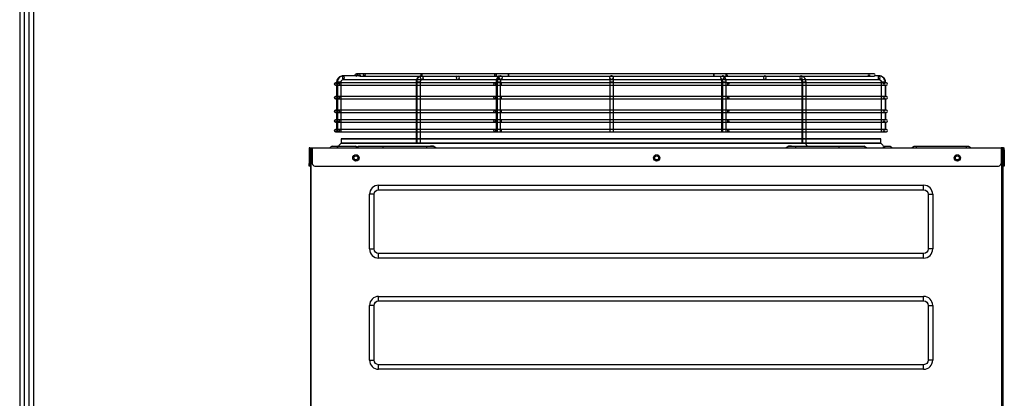
# Model space of a CAD drawing. Units: inches. Extents: x 0 to 8316, y 0 to 5931.
# Drawn here: x 238 to 1316, y 2997 to 3412 of the extents above; entities that cross this region are included whole.
import ezdxf

# ---------------------------------------------------------------- set-up
doc = ezdxf.new("R2010")
doc.units = ezdxf.units.IN
doc.header["$MEASUREMENT"] = 0
for name, color, linetype in [('LG-DIMENSION', 7, 'Continuous'), ('LG-PRODUCT', 3, 'Continuous'), ('LG-SHEET', 7, 'Continuous')]:
    doc.layers.add(name, color=color, linetype=linetype)

# ---------------------------------------------------------------- blocks, each defined once
blk = doc.blocks.new('LG-SHEET')
at = {"layer": 'LG-SHEET', "color": 1}
for p, q in [((307.6, 7453.3), (307.6, 273.1)), ((314, 7447), (314, 279.6)), ((320.5, 7440.6), (320.5, 286)), ((326.9, 7434.2), (326.9, 292.5))]:
    blk.add_line(p, q, dxfattribs=at)
blk = doc.blocks.new('UX3-1')
at = {"layer": 'LG-PRODUCT', "color": 3, "linetype": 'Continuous', "extrusion": (0, 1, 0)}
for p, q in [((757.8, 3852.8, 132.1), (742.4, 3852.8, 132.1)), ((760.7, 3852.8, 246.3), (743, 3852.8, 253.6)), ((759.8, 3855, 238.3), (757.3, 3855, 24.9)), ((917.2, 3855, 400.2), (765.8, 3855, 252.4)), ((765.8, 3852.5, 252.4), (841.1, 3852.5, 326)), ((909.6, 3855, 418.7), (828.6, 3855, 339.5)), ((829.5, 3852.5, 340.4), (909.6, 3852.5, 418.7)), ((915.8, 3852.8, 423.6), (915.2, 3852.8, 425.2)), ((1148.7, 3855, 421.8), (923.7, 3855, 424.3)), ((923.7, 3852.5, 424.3), (1035.7, 3852.5, 423.1)), ((1026.5, 3852.5, 335), (1318.6, 3852.5, 256.3)), ((1036.6, 3852.8, 385.4), (1036.6, 3852.8, 369.4)), ((1036.7, 3852.8, 403.9), (1036.6, 3852.8, 386.9)), ((1036.7, 3852.8, 422.3), (1036.7, 3852.8, 405.4)), ((1036.7, 3852.8, 425.3), (1036.7, 3852.8, 423.8)), ((1037.6, 3852.5, 423.1), (1148.7, 3852.5, 421.8)), ((1318.6, 3855, 256.3), (1162.7, 3855, 415.8)), ((1162.7, 3852.5, 415.8), (1240.3, 3852.5, 336.4)), ((1329.8, 3852.8, 252.6), (1325.1, 3852.8, 242.4)), ((734.8, 3845, 252.9), (734.4, 3845, 11.3)), ((734.4, 3842.5, 11.3), (734.8, 3842.5, 252.9)), ((735.4, 3845.8, 132.1), (735.4, 3844.7, 132.1)), ((735.4, 3842.8, 132.1), (735.4, 3829.7, 132.1)), ((736.4, 3845.8, 255.6), (736.4, 3844.3, 255.6)), ((736.4, 3843.2, 255.6), (736.4, 3829.4, 255.6)), ((908.9, 3845, 430.4), (737.8, 3845, 259.9)), ((737.8, 3842.5, 259.9), (908.9, 3842.5, 430.4)), ((740.4, 3791.6, 255.6), (740.4, 3845.8, 255.6)), ((743, 3848.8, 253.6), (971.4, 3848.8, 158.5)), ((822.6, 3845.8, -79.3), (822.6, 3778.9, -79.3)), ((823.3, 3845.8, 343.2), (823.3, 3778.9, 343.2)), ((827.3, 3778.9, 343.2), (827.3, 3845.8, 343.2)), ((828.8, 3848.8, 339.7), (868.3, 3848.8, 300.1)), ((910.2, 3845.8, -166.2), (910.2, 3791.6, -166.2)), ((911.3, 3845.8, 429.8), (911.3, 3791.6, 429.8)), ((915.2, 3791.6, 429.8), (915.2, 3845.8, 429.8)), ((1157.5, 3845, 432.9), (915.9, 3845, 433.4)), ((915.9, 3842.5, 433.4), (1157.5, 3842.5, 432.9)), ((953.9, 3848.8, 158.3), (1329.8, 3848.8, 252.6)), ((1034.7, 3845.8, 430.3), (1034.7, 3791.6, 430.3)), ((1038.7, 3791.6, 430.3), (1038.7, 3845.8, 430.3)), ((1157.1, 3845.8, -166.7), (1157.1, 3791.6, -166.7)), ((1158.1, 3845.8, 429.4), (1158.1, 3791.6, 429.4)), ((1162.1, 3791.6, 429.4), (1162.1, 3845.8, 429.4)), ((1335, 3845, 258.9), (1164.5, 3845, 430)), ((1164.5, 3842.5, 430), (1335, 3842.5, 258.9)), ((1204.7, 3848.8, 299.5), (1244.3, 3848.8, 338.9)), ((1245.1, 3845.8, -80), (1245.1, 3778.9, -80)), ((1245.8, 3845.8, 342.5), (1245.8, 3778.9, 342.5)), ((1249.8, 3778.9, 342.5), (1249.8, 3845.8, 342.5)), ((1332, 3845.8, 7.6), (1332, 3791.6, 7.6)), ((1336.4, 3845.1, 254.5), (1336.4, 3845.8, 254.5)), ((1336.9, 3845, 131.1), (1336.9, 3845.8, 131.1)), ((734.8, 3830.1, 252.9), (734.4, 3830.1, 11.3)), ((908.9, 3830.1, 430.4), (737.8, 3830.1, 259.9)), ((1157.5, 3830.1, 432.9), (915.9, 3830.1, 433.4)), ((1335, 3830.1, 258.9), (1164.5, 3830.1, 430)), ((734.4, 3827.6, 11.3), (734.8, 3827.6, 252.9)), ((735.4, 3827.9, 132.1), (735.4, 3814.8, 132.1)), ((736.4, 3828.3, 255.6), (736.4, 3814.4, 255.6)), ((737.8, 3827.6, 259.9), (908.9, 3827.6, 430.4)), ((915.9, 3827.6, 433.4), (1157.5, 3827.6, 432.9)), ((1164.5, 3827.6, 430), (1335, 3827.6, 258.9)), ((734.8, 3815.1, 252.9), (734.4, 3815.1, 11.3)), ((734.4, 3812.6, 11.3), (734.8, 3812.6, 252.9)), ((735.4, 3812.9, 132.1), (735.4, 3804.3, 132.1)), ((736.4, 3813.3, 255.6), (736.4, 3803.9, 255.6)), ((908.9, 3815.1, 430.4), (737.8, 3815.1, 259.9)), ((737.8, 3812.6, 259.9), (908.9, 3812.6, 430.4)), ((1157.5, 3815.1, 432.9), (915.9, 3815.1, 433.4)), ((915.9, 3812.6, 433.4), (1157.5, 3812.6, 432.9)), ((1335, 3815.1, 258.9), (1164.5, 3815.1, 430)), ((1164.5, 3812.6, 430), (1335, 3812.6, 258.9)), ((734.8, 3804.6, 252.9), (734.4, 3804.6, 11.3)), ((734.4, 3802.1, 11.3), (734.8, 3802.1, 252.9)), ((735.4, 3802.4, 132.1), (735.4, 3793.8, 132.1)), ((736.4, 3802.8, 255.6), (736.4, 3793.4, 255.6)), ((908.9, 3804.6, 430.4), (737.8, 3804.6, 259.9)), ((737.8, 3802.1, 259.9), (908.9, 3802.1, 430.4)), ((1157.5, 3804.6, 432.9), (915.9, 3804.6, 433.4)), ((915.9, 3802.1, 433.4), (1157.5, 3802.1, 432.9)), ((1335, 3804.6, 258.9), (1164.5, 3804.6, 430)), ((1164.5, 3802.1, 430), (1335, 3802.1, 258.9)), ((734.8, 3794.1, 252.9), (734.4, 3794.1, 11.3)), ((734.4, 3791.6, 11.3), (734.8, 3791.6, 252.9)), ((908.9, 3794.1, 430.4), (737.8, 3794.1, 259.9)), ((737.8, 3791.6, 259.9), (908.9, 3791.6, 430.4)), ((1157.5, 3794.1, 432.9), (915.9, 3794.1, 433.4)), ((915.9, 3791.6, 433.4), (1157.5, 3791.6, 432.9)), ((1335, 3794.1, 258.9), (1164.5, 3794.1, 430)), ((1164.5, 3791.6, 430), (1335, 3791.6, 258.9)), ((740.7, 3778.9, 131.6), (735.7, 3773.9, 131.6)), ((737.3, 3775.9, 263.7), (754.2, 3775.9, 282.9)), ((740.7, 3783.9, 131.6), (740.7, 3778.9, 131.6)), ((759.6, 3773.9, 289.9), (756.2, 3775.9, 283)), ((756.4, 3773.9, 381.1), (759.4, 3775.9, 381.1)), ((786.6, 3775.9, 408.4), (834.1, 3775.9, 408.4)), ((786.6, 3773.9, 411.4), (786.6, 3775.9, 408.4)), ((834.1, 3775.9, 408.4), (834.1, 3773.9, 411.4)), ((844.3, 3773.9, 401.1), (841.3, 3775.9, 401.1)), ((1231, 3775.9, 401.1), (1228, 3773.9, 401.1)), ((1238.3, 3775.9, 408.4), (1285.7, 3775.9, 408.4)), ((1238.3, 3775.9, 408.4), (1238.3, 3773.9, 411.4)), ((1285.7, 3775.9, 408.4), (1285.7, 3773.9, 411.4)), ((1316, 3773.9, 381.1), (1313, 3775.9, 381.1)), ((1331.6, 3778.9, 131.6), (1331.6, 3783.9, 131.6)), ((1336.6, 3773.9, 131.6), (1331.6, 3778.9, 131.6)), ((1336.7, 3775.9, 30.4), (1341.1, 3775.9, 28.9)), ((1365.3, 3773.9, 406.1), (1368.3, 3775.9, 406.1)), ((1370.6, 3773.9, 411.4), (1370.6, 3775.9, 408.4)), ((1370.6, 3775.9, 408.4), (1425.5, 3775.9, 408.4)), ((1425.5, 3773.9, 411.4), (1425.5, 3775.9, 408.4)), ((1427.8, 3775.9, 406.1), (1430.8, 3773.9, 406.1)), ((706.3, 3773.9, 440.2), (705.3, 3773.9, 440.2)), ((705.3, 3772.6, 441.3), (705.3, 3771.9, 441.5)), ((706.3, 3772.6, 441.3), (705.3, 3772.6, 441.3)), ((706.3, 3771.9, 441.5), (705.3, 3771.9, 441.5)), ((705.3, 3771.9, 441.5), (705.3, 3756.9, 441.5)), ((706.3, 3773.9, 440.2), (708.8, 3773.9, 440.2)), ((706.3, 3772.9, 440.2), (708.8, 3772.9, 440.2)), ((706.3, 3772.6, 441.3), (706.3, 3771.9, 441.5)), ((706.3, 3771.9, 441.5), (706.3, 3756.9, 441.5)), ((706.8, 3772.9, 344.3), (706.8, 3509.4, 344.3)), ((706.8, 3771.7, 438.7), (706.8, 2176.9, 438.7)), ((707.8, 2176.9, 439.7), (707.8, 3771.7, 439.7)), ((708.8, 3773.9, 441.5), (1463.4, 3773.9, 441.5)), ((708.8, 3773.9, 441.5), (708.8, 3756.9, 441.5)), ((1463.4, 3773.9, 441.5), (1463.4, 3756.9, 441.5)), ((1465.9, 3773.9, 440.2), (1463.4, 3773.9, 440.2)), ((1463.4, 3772.9, 440.2), (1465.9, 3772.9, 440.2)), ((1464.4, 2176.9, 439.7), (1464.4, 3771.7, 439.7)), ((1465.4, 3772.9, 344.3), (1465.4, 3509.4, 344.3)), ((1465.4, 3771.7, 438.7), (1465.4, 2176.9, 438.7)), ((1465.9, 3773.9, 440.2), (1466.9, 3773.9, 440.2)), ((1465.9, 3772.6, 441.3), (1466.9, 3772.6, 441.3)), ((1465.9, 3771.9, 441.5), (1465.9, 3772.6, 441.3)), ((1465.9, 3771.9, 441.5), (1466.9, 3771.9, 441.5)), ((1465.9, 3771.9, 441.5), (1465.9, 3756.9, 441.5)), ((1466.9, 3771.9, 441.5), (1466.9, 3772.6, 441.3)), ((1466.9, 3771.9, 441.5), (1466.9, 3756.9, 441.5)), ((705.3, 3756.9, 441.5), (706.3, 3756.9, 441.5)), ((706.3, 3753.9, 438.5), (705.3, 3753.9, 438.5)), ((711.8, 3753.9, 441.5), (1460.4, 3753.9, 441.5)), ((1465.9, 3756.9, 441.5), (1466.9, 3756.9, 441.5)), ((1466.9, 3753.9, 438.5), (1465.9, 3753.9, 438.5)), ((781.6, 3733, 439.7), (1378.5, 3733, 439.7)), ((781.6, 3728, 438.1), (781.6, 3733, 439.7)), ((1378.5, 3728, 438.1), (1378.5, 3733, 439.7)), ((771.7, 3663.1, 439.7), (771.7, 3723, 439.7)), ((776.7, 3723, 438.1), (771.7, 3723, 439.7)), ((776.7, 3663.1, 438.1), (776.7, 3723, 438.1)), ((781.6, 3728, 438.1), (1378.5, 3728, 438.1)), ((1383.5, 3723, 438.1), (1388.5, 3723, 439.7)), ((1383.5, 3723, 438.1), (1383.5, 3663.1, 438.1)), ((1388.5, 3723, 439.7), (1388.5, 3663.1, 439.7)), ((771.7, 3663.1, 439.7), (776.7, 3663.1, 438.1)), ((781.6, 3653.1, 439.7), (781.6, 3658.1, 438.1)), ((1378.5, 3658.1, 438.1), (781.6, 3658.1, 438.1)), ((1378.5, 3653.1, 439.7), (1378.5, 3658.1, 438.1)), ((1388.5, 3663.1, 439.7), (1383.5, 3663.1, 438.1)), ((1378.5, 3653.1, 439.7), (781.6, 3653.1, 439.7)), ((781.6, 3611.2, 439.7), (1378.5, 3611.2, 439.7)), ((781.6, 3606.2, 438.1), (781.6, 3611.2, 439.7)), ((781.6, 3606.2, 438.1), (1378.5, 3606.2, 438.1)), ((1378.5, 3606.2, 438.1), (1378.5, 3611.2, 439.7)), ((771.7, 3541.3, 439.7), (771.7, 3601.2, 439.7)), ((776.7, 3601.2, 438.1), (771.7, 3601.2, 439.7)), ((776.7, 3541.3, 438.1), (776.7, 3601.2, 438.1)), ((1383.5, 3601.2, 438.1), (1383.5, 3541.3, 438.1)), ((1383.5, 3601.2, 438.1), (1388.5, 3601.2, 439.7)), ((1388.5, 3601.2, 439.7), (1388.5, 3541.3, 439.7)), ((771.7, 3541.3, 439.7), (776.7, 3541.3, 438.1)), ((1388.5, 3541.3, 439.7), (1383.5, 3541.3, 438.1)), ((781.6, 3531.4, 439.7), (781.6, 3536.3, 438.1)), ((1378.5, 3536.3, 438.1), (781.6, 3536.3, 438.1)), ((1378.5, 3531.4, 439.7), (781.6, 3531.4, 439.7)), ((1378.5, 3531.4, 439.7), (1378.5, 3536.3, 438.1))]:
    blk.add_line(p, q, dxfattribs=at)
at = {"layer": 'LG-PRODUCT', "color": 3, "linetype": 'Continuous'}
for p, q in [((1336.4, 3842.6, 257.2), (1336.4, 3830.1, 257.2)), ((1336.9, 3842.6, 256.3), (1336.9, 3830.1, 256.3)), ((1336.4, 3827.6, 257.2), (1336.4, 3815.1, 257.2)), ((1336.9, 3827.6, 256.3), (1336.9, 3815.1, 256.3)), ((1336.4, 3812.6, 257.2), (1336.4, 3804.6, 257.2)), ((1336.9, 3812.6, 256.3), (1336.9, 3804.6, 256.3)), ((1336.4, 3802.1, 257.2), (1336.4, 3794.1, 257.2)), ((1336.9, 3802.1, 256.3), (1336.9, 3794.1, 256.3))]:
    blk.add_line(p, q, dxfattribs=at)
at = {"layer": 'LG-PRODUCT', "color": 3, "linetype": 'Continuous', "extrusion": (-0.92321, 1.96262e-14, 0.384295)}
blk.add_circle((-3850.8, 519.7, -588.5), 2, dxfattribs=at)
at = {"layer": 'LG-PRODUCT', "color": 3, "linetype": 'Continuous', "extrusion": (0.011768, 0, 0.999931)}
for centre in [(756.9, 3853.8, 33.8), (756.9, 3853.8, 247.3)]:
    blk.add_circle(centre, 1.25, dxfattribs=at)
at = {"layer": 'LG-PRODUCT', "color": 3, "linetype": 'Continuous', "extrusion": (0.715437, 0, 0.698677)}
blk.add_circle((3853.8, -354.5, 724.2), 1.25, dxfattribs=at)
at = {"layer": 'LG-PRODUCT', "color": 3, "linetype": 'Continuous', "extrusion": (0.714994, 0, 0.699131)}
blk.add_circle((3853.8, -336.6, 943), 1.25, dxfattribs=at)
at = {"layer": 'LG-PRODUCT', "color": 3, "linetype": 'Continuous', "extrusion": (-0.38107, 0, 0.924546)}
blk.add_circle((-3850.8, 1008.1, 44.4), 2, dxfattribs=at)
at = {"layer": 'LG-PRODUCT', "color": 3, "linetype": 'Continuous', "extrusion": (0.999936, 0, -0.011292)}
for centre in [(3853.8, 434.8, 918.9), (3853.8, 434.8, 1143.8)]:
    blk.add_circle(centre, 1.25, dxfattribs=at)
at = {"layer": 'LG-PRODUCT', "color": 3, "linetype": 'Continuous', "extrusion": (0.001745, 0, 0.999998)}
for centre, radius in [((1035.9, 3850.8, 427.2), 2), ((734.4, 3843.8, 12.6), 1.25), ((734.4, 3843.8, 254.2), 1.25), ((734.4, 3828.8, 12.6), 1.25), ((734.4, 3828.8, 254.2), 1.25), ((734.4, 3813.8, 12.6), 1.25), ((734.4, 3813.8, 254.2), 1.25), ((734.4, 3803.4, 12.6), 1.25), ((734.4, 3803.4, 254.2), 1.25), ((734.4, 3792.9, 12.6), 1.25), ((734.4, 3792.9, 254.2), 1.25)]:
    blk.add_circle(centre, radius, dxfattribs=at)
at = {"layer": 'LG-PRODUCT', "color": 3, "linetype": 'Continuous', "extrusion": (0.384295, 1.96262e-14, 0.92321)}
blk.add_circle((3850.8, -906, 837.3), 2, dxfattribs=at)
at = {"layer": 'LG-PRODUCT', "color": 3, "linetype": 'Continuous', "extrusion": (0.699023, 0, -0.7151)}
for centre in [(3853.8, 1122.1, 515.4), (3853.8, 1122.1, 738.5)]:
    blk.add_circle(centre, 1.25, dxfattribs=at)
at = {"layer": 'LG-PRODUCT', "color": 3, "linetype": 'Continuous', "extrusion": (-0.70834, 2.22046e-16, -0.705872)}
for centre in [(-3850.8, -638.2, -1064.7), (-3850.8, -638.2, -1120.6)]:
    blk.add_circle(centre, 2, dxfattribs=at)
at = {"layer": 'LG-PRODUCT', "color": 3, "linetype": 'Continuous', "extrusion": (0.924546, 0, 0.38107)}
blk.add_circle((3850.8, -273.2, 1325.7), 2, dxfattribs=at)
at = {"layer": 'LG-PRODUCT', "color": 3, "linetype": 'Continuous', "extrusion": (-1.19201e-15, -1, 2.08045e-18)}
blk.add_circle((737.4, 132.1, -3845.8), 2, dxfattribs=at)
at = {"layer": 'LG-PRODUCT', "color": 3, "linetype": 'Continuous', "extrusion": (-1.12444e-14, -1, 9.09938e-15)}
blk.add_circle((738.4, 255.6, -3845.8), 2, dxfattribs=at)
at = {"layer": 'LG-PRODUCT', "color": 3, "linetype": 'Continuous', "extrusion": (0.70834, 2.22046e-16, 0.705872)}
for centre in [(3843.8, -336.6, 706.1), (3843.8, -336.6, 947.6), (3828.8, -336.6, 706.1), (3828.8, -336.6, 947.6), (3813.8, -336.6, 706.1), (3813.8, -336.6, 947.6), (3803.4, -336.6, 706.1), (3803.4, -336.6, 947.6), (3792.9, -336.6, 706.1), (3792.9, -336.6, 947.6)]:
    blk.add_circle(centre, 1.25, dxfattribs=at)
at = {"layer": 'LG-PRODUCT', "color": 3, "linetype": 'Continuous', "extrusion": (0, 1, 0)}
for centre, radius in [((-824.6, -79.3, 3845.8), 2), ((-825.3, 343.2, 3845.8), 2), ((-1247.1, -80, 3845.8), 2), ((-1247.8, 342.5, 3845.8), 2), ((-1036.2, 131.6, 3783.9), 295.5), ((-1036.2, 131.6, 3778.9), 295.5), ((-825.3, 343.2, 3778.9), 2), ((-1247.8, 342.5, 3778.9), 2)]:
    blk.add_circle(centre, radius, dxfattribs=at)
at = {"layer": 'LG-PRODUCT', "color": 3, "linetype": 'Continuous', "extrusion": (-9.09938e-15, -1, -1.12444e-14)}
blk.add_circle((912.2, -166.2, -3845.8), 2, dxfattribs=at)
at = {"layer": 'LG-PRODUCT', "color": 3, "linetype": 'Continuous', "extrusion": (-1.51675e-15, -1, 1.43852e-14)}
blk.add_circle((913.3, 429.8, -3845.8), 2, dxfattribs=at)
at = {"layer": 'LG-PRODUCT', "color": 3, "linetype": 'Continuous', "extrusion": (0.999998, 0, -0.001745)}
for centre in [(3843.8, 435, 915.2), (3828.8, 435, 915.2), (3828.8, 435, 1156.7), (3813.8, 435, 915.2), (3813.8, 435, 1156.7), (3803.4, 435, 915.2), (3803.4, 435, 1156.7), (3792.9, 435, 915.2), (3792.9, 435, 1156.7)]:
    blk.add_circle(centre, 1.25, dxfattribs=at)
at = {"layer": 'LG-PRODUCT', "color": 3, "linetype": 'Continuous', "extrusion": (2.08045e-18, -1, 1.19201e-15)}
blk.add_circle((1036.7, 430.3, -3845.8), 2, dxfattribs=at)
at = {"layer": 'LG-PRODUCT', "color": 3, "linetype": 'Continuous', "extrusion": (1.51675e-15, -1, -1.43852e-14)}
blk.add_circle((1159.1, -166.7, -3845.8), 2, dxfattribs=at)
at = {"layer": 'LG-PRODUCT', "color": 3, "linetype": 'Continuous', "extrusion": (9.09938e-15, -1, 1.12444e-14)}
blk.add_circle((1160.1, 429.4, -3845.8), 2, dxfattribs=at)
at = {"layer": 'LG-PRODUCT', "color": 3, "linetype": 'Continuous', "extrusion": (0.705872, 2.22046e-16, -0.70834)}
for centre in [(3843.8, 1128.4, 517.4), (3843.8, 1128.4, 759), (3828.8, 1128.4, 517.4), (3828.8, 1128.4, 759), (3813.8, 1128.4, 517.4), (3813.8, 1128.4, 759), (3803.4, 1128.4, 517.4), (3803.4, 1128.4, 759), (3792.9, 1128.4, 517.4), (3792.9, 1128.4, 759)]:
    blk.add_circle(centre, 1.25, dxfattribs=at)
at = {"layer": 'LG-PRODUCT', "color": 3, "linetype": 'Continuous', "extrusion": (1.12444e-14, -1, -9.09938e-15)}
blk.add_circle((1334, 7.6, -3845.8), 2, dxfattribs=at)
at = {"layer": 'LG-PRODUCT', "color": 3, "linetype": 'Continuous', "extrusion": (1.43852e-14, -1, 1.51675e-15)}
blk.add_circle((1334.4, 254.5, -3845.8), 2, dxfattribs=at)
at = {"layer": 'LG-PRODUCT', "color": 3, "linetype": 'Continuous', "extrusion": (1.19201e-15, -1, -2.08045e-18)}
blk.add_circle((1334.9, 131.1, -3845.8), 2, dxfattribs=at)
at = {"layer": 'LG-PRODUCT', "color": 3, "linetype": 'Continuous'}
for centre, radius in [((756.7, 3762.9, 441.5), 3.49), ((756.7, 3762.9, 439.7), 2.15), ((1086.1, 3762.9, 441.5), 3.49), ((1086.1, 3762.9, 439.7), 2.15), ((1415.5, 3762.9, 441.5), 3.49), ((1415.5, 3762.9, 439.7), 2.15)]:
    blk.add_circle(centre, radius, dxfattribs=at)
for centre, radius, start, end in [((757.3, 3853.8, 24.6), 1.25, 90, 270), ((1324.3, 3853.8, 242.4), 1.25, 270, 90), ((734.4, 3843.8, 11.3), 1.25, 90, 270), ((1337.9, 3843.8, 251.9), 1.25, 270, 90), ((734.4, 3828.8, 11.3), 1.25, 90, 270), ((1337.9, 3828.8, 251.9), 1.25, 270, 90), ((734.4, 3813.8, 11.3), 1.25, 90, 270), ((1337.9, 3813.8, 251.9), 1.25, 270, 90), ((734.4, 3803.4, 11.3), 1.25, 90, 270), ((1337.9, 3803.4, 251.9), 1.25, 270, 90), ((734.4, 3792.9, 11.3), 1.25, 90, 270), ((1337.9, 3792.9, 251.9), 1.25, 270, 90), ((711.8, 3756.9, 441.5), 2.99, 180, 270), ((1460.4, 3756.9, 441.5), 2.99, 270, 0), ((781.6, 3723, 439.7), 9.98, 90, 180), ((1378.5, 3723, 439.7), 9.98, 0, 90), ((781.6, 3663.1, 439.7), 9.98, 180, 270), ((1378.5, 3663.1, 439.7), 9.98, 270, 0), ((781.6, 3601.2, 439.7), 9.98, 90, 180), ((1378.5, 3601.2, 439.7), 9.98, 0, 90), ((781.6, 3541.3, 439.7), 9.98, 180, 270), ((1378.5, 3541.3, 439.7), 9.98, 270, 0)]:
    blk.add_arc(centre, radius, start, end, dxfattribs=at)
at = {"layer": 'LG-PRODUCT', "color": 3, "linetype": 'Continuous', "extrusion": (0, -1, 0)}
for centre, radius, start, end in [((779.7, 238.1, -3855), 20, 134.3209, 179.3257), ((923.5, 404.4, -3855), 20, 89.353, 134.3573), ((1148.5, 401.8, -3855), 20, 44.3486, 89.353), ((1304.4, 242.4, -3855), 20, 0, 44.3486), ((744.8, 252.9, -3845), 9.98, 134.9, 179.9), ((915.9, 423.4, -3845), 9.98, 89.9, 134.9), ((1157.5, 422.9, -3845), 9.98, 44.9, 89.9), ((1328, 251.9, -3845), 9.98, 0, 44.9), ((744.8, 252.9, -3830.1), 9.98, 134.9, 179.9), ((915.9, 423.4, -3830.1), 9.98, 89.9, 134.9), ((1157.5, 422.9, -3830.1), 9.98, 44.9, 89.9), ((1328, 251.9, -3830.1), 9.98, 0, 44.9), ((744.8, 252.9, -3815.1), 9.98, 134.9, 179.9), ((915.9, 423.4, -3815.1), 9.98, 89.9, 134.9), ((1157.5, 422.9, -3815.1), 9.98, 44.9, 89.9), ((1328, 251.9, -3815.1), 9.98, 0, 44.9), ((744.8, 252.9, -3804.6), 9.98, 134.9, 179.9), ((915.9, 423.4, -3804.6), 9.98, 89.9, 134.9), ((1157.5, 422.9, -3804.6), 9.98, 44.9, 89.9), ((1328, 251.9, -3804.6), 9.98, 0, 44.9), ((744.8, 252.9, -3794.1), 9.98, 134.9, 179.9), ((915.9, 423.4, -3794.1), 9.98, 89.9, 134.9), ((1157.5, 422.9, -3794.1), 9.98, 44.9, 89.9), ((1328, 251.9, -3794.1), 9.98, 0, 44.9), ((707.8, 438.7, -3771.7), 0.998, 90, 180)]:
    blk.add_arc(centre, radius, start, end, dxfattribs=at)
at = {"layer": 'LG-PRODUCT', "color": 3, "linetype": 'Continuous', "extrusion": (0, 1, 0)}
for centre, radius, start, end in [((-779.7, 238.1, 3852.5), 20, 26.1289, 45.6791), ((-923.5, 404.4, 3852.5), 20, 45.6427, 70.9745), ((-923.5, 404.4, 3852.5), 20, 70.9745, 90.647), ((-1148.5, 401.8, 3852.5), 20, 90.647, 115.9739), ((-1148.5, 401.8, 3852.5), 20, 115.9739, 135.6514), ((-1304.4, 242.4, 3852.5), 20, 135.6514, 180), ((-744.8, 252.9, 3842.5), 9.98, 0.1, 45.1), ((-915.9, 423.4, 3842.5), 9.98, 45.1, 90.1), ((-1157.5, 422.9, 3842.5), 9.98, 90.1, 135.1), ((-1328, 251.9, 3842.5), 9.98, 135.1, 180), ((-744.8, 252.9, 3827.6), 9.98, 0.1, 45.1), ((-915.9, 423.4, 3827.6), 9.98, 45.1, 90.1), ((-1157.5, 422.9, 3827.6), 9.98, 90.1, 135.1), ((-1328, 251.9, 3827.6), 9.98, 135.1, 180), ((-744.8, 252.9, 3812.6), 9.98, 0.1, 45.1), ((-915.9, 423.4, 3812.6), 9.98, 45.1, 90.1), ((-1157.5, 422.9, 3812.6), 9.98, 90.1, 135.1), ((-1328, 251.9, 3812.6), 9.98, 135.1, 180), ((-744.8, 252.9, 3802.1), 9.98, 0.1, 45.1), ((-915.9, 423.4, 3802.1), 9.98, 45.1, 90.1), ((-1157.5, 422.9, 3802.1), 9.98, 90.1, 135.1), ((-1328, 251.9, 3802.1), 9.98, 135.1, 180), ((-744.8, 252.9, 3791.6), 9.98, 0.1, 45.1), ((-915.9, 423.4, 3791.6), 9.98, 45.1, 90.1), ((-1157.5, 422.9, 3791.6), 9.98, 90.1, 135.1), ((-1328, 251.9, 3791.6), 9.98, 135.1, 180), ((-1036.2, 131.6, 3775.9), 322.8, 18.7942, 23.6048), ((-786.6, 381.1, 3775.9), 27.3, 0, 90), ((-834.1, 401.1, 3775.9), 7.29, 90, 233.1301), ((-1238.3, 401.1, 3775.9), 7.29, 306.8699, 90), ((-1285.7, 381.1, 3775.9), 27.3, 90, 180), ((-1370.6, 406.1, 3775.9), 2.3, 0, 90), ((-1425.5, 406.1, 3775.9), 2.3, 90, 180), ((-1464.4, 438.7, 3771.7), 0.998, 90, 180)]:
    blk.add_arc(centre, radius, start, end, dxfattribs=at)
at = {"layer": 'LG-PRODUCT', "color": 3, "linetype": 'Continuous', "extrusion": (0.705872, 2.22046e-16, -0.70834)}
for centre, start, end in [((3850.8, 826.9, 344.4), 28.9403, 350.1953), ((3850.8, 826.9, 400.3), 18.2338, 342.498)]:
    blk.add_arc(centre, 2, start, end, dxfattribs=at)
at = {"layer": 'LG-PRODUCT', "color": 3, "linetype": 'Continuous', "extrusion": (0.714994, 0, 0.699131)}
blk.add_arc((3853.8, -336.6, 829.7), 1.25, 214.4869, 148.2408, dxfattribs=at)
at = {"layer": 'LG-PRODUCT', "color": 3, "linetype": 'Continuous', "extrusion": (1, 0, 0)}
for centre, radius, start, end in [((3772.1, 439.4, 705.3), 2, 24.2106, 74.8086), ((3772.1, 439.4, 706.3), 2, 24.2106, 74.8086), ((3756.9, 438.5, 706.3), 2.99, 90, 180)]:
    blk.add_arc(centre, radius, start, end, dxfattribs=at)
at = {"layer": 'LG-PRODUCT', "color": 3, "linetype": 'Continuous', "extrusion": (-1, 0, 0)}
for centre, radius, start, end in [((-3772.1, 439.4, -1465.9), 2, 105.1914, 155.7894), ((-3772.1, 439.4, -1466.9), 2, 105.1914, 155.7894), ((-3756.9, 438.5, -705.3), 2.99, 0, 90), ((-3756.9, 438.5, -1465.9), 2.99, 0, 90)]:
    blk.add_arc(centre, radius, start, end, dxfattribs=at)
at = {"layer": 'LG-PRODUCT', "color": 3, "linetype": 'Continuous', "extrusion": (1, 0, 6.94113e-17)}
blk.add_arc((3756.9, 438.5, 1466.9), 2.99, 90, 180, dxfattribs=at)
at = {"layer": 'LG-PRODUCT', "color": 3, "linetype": 'Continuous', "extrusion": (0, 0, -1)}
for centre, start, end in [((-781.6, 3723, -438.1), 0, 90), ((-1378.5, 3723, -438.1), 90, 180), ((-781.6, 3663.1, -438.1), 270, 0), ((-1378.5, 3663.1, -438.1), 180, 270), ((-781.6, 3601.2, -438.1), 0, 90), ((-1378.5, 3601.2, -438.1), 90, 180), ((-781.6, 3541.3, -438.1), 270, 0), ((-1378.5, 3541.3, -438.1), 180, 270)]:
    blk.add_arc(centre, 4.99, start, end, dxfattribs=at)
at = {"layer": 'LG-PRODUCT', "color": 3, "linetype": 'Continuous', "extrusion": (0, 1, 0)}
for centre, major_axis, ratio, start_param, end_param in [((739.9, 3775.9, 263.4), (2.89, 0, 0.65), 0.506214, 2.532071, 3.751115), ((753.2, 3775.9, 278.5), (2.66, 0, 5.35), 0.250563, -0.751879, 0.751879)]:
    blk.add_ellipse(centre, major_axis=major_axis, ratio=ratio, start_param=start_param, end_param=end_param, dxfattribs=at)
at = {"layer": 'LG-PRODUCT', "color": 3, "linetype": 'Continuous'}
for points, knots in [([(742.4, 3852.8, 132.1), (741.9, 3852.8, 132.1), (740.7, 3852.6, 132.1), (738.8, 3851.9, 132.1), (737, 3850.4, 132.1), (735.8, 3848.3, 132.1), (735.5, 3846.7, 132.1), (735.4, 3845.9, 132.1), (735.4, 3845.8, 132.1)], [0, 0, 0, 0, 0.129643, 0.342206, 0.555388, 0.768575, 0.970805, 1, 1, 1, 1]), ([(743, 3852.8, 253.6), (742.5, 3852.8, 253.8), (741.3, 3852.6, 254.1), (739.5, 3851.9, 254.6), (737.8, 3850.4, 255.1), (736.7, 3848.4, 255.5), (736.4, 3846.7, 255.5), (736.4, 3845.9, 255.6), (736.4, 3845.8, 255.6)], [0, 0, 0, 0, 0.131525, 0.341387, 0.551557, 0.763216, 0.968294, 1, 1, 1, 1]), ([(762.1, 3852.6, 246.6), (762, 3852.5, 246.7), (762, 3852.5, 246.7), (761.9, 3852.5, 246.8), (761.8, 3852.5, 246.8), (761.7, 3852.5, 246.9), (761.6, 3852.5, 246.9), (761.5, 3852.6, 246.9), (761.4, 3852.6, 246.9), (761.3, 3852.6, 246.9), (761.2, 3852.6, 246.8), (761.1, 3852.7, 246.7), (761, 3852.7, 246.7), (760.9, 3852.7, 246.5), (760.8, 3852.8, 246.4), (760.7, 3852.8, 246.2), (760.6, 3852.8, 246.1), (760.6, 3852.7, 245.9), (760.6, 3852.7, 245.7), (760.6, 3852.6, 245.5), (760.7, 3852.6, 245.5), (760.7, 3852.6, 245.3), (760.8, 3852.5, 245.2), (760.9, 3852.5, 245.1), (761, 3852.5, 245.1), (761.1, 3852.5, 245), (761.2, 3852.5, 245), (761.3, 3852.6, 245), (761.4, 3852.6, 245), (761.5, 3852.6, 245.1), (761.6, 3852.6, 245.1), (761.7, 3852.7, 245.2), (761.8, 3852.7, 245.3), (762, 3852.8, 245.4), (762, 3852.8, 245.6), (762.1, 3852.8, 245.8), (762.2, 3852.7, 245.9), (762.2, 3852.7, 246.2), (762.2, 3852.7, 246.3), (762.2, 3852.6, 246.5), (762.1, 3852.6, 246.5), (762.1, 3852.6, 246.6)], [0, 0, 0, 0, 0.038177, 0.038177, 0.076416, 0.076416, 0.112602, 0.112602, 0.151169, 0.151169, 0.194397, 0.194397, 0.244606, 0.244606, 0.303653, 0.303653, 0.370591, 0.370591, 0.43948, 0.43948, 0.488031, 0.488031, 0.537068, 0.537068, 0.579065, 0.579065, 0.61634, 0.61634, 0.652647, 0.652647, 0.691579, 0.691579, 0.749277, 0.749277, 0.822037, 0.822037, 0.895425, 0.895425, 0.949621, 0.949621, 1, 1, 1, 1]), ([(828.1, 3852.8, -75.8), (827.7, 3852.8, -76), (826.6, 3852.6, -76.6), (825.1, 3851.8, -77.5), (823.8, 3850.4, -78.4), (822.9, 3848.5, -79), (822.6, 3846.8, -79.3), (822.6, 3845.9, -79.3), (822.6, 3845.8, -79.3)], [0, 0, 0, 0, 0.138728, 0.336302, 0.535927, 0.745948, 0.957663, 1, 1, 1, 1]), ([(828.2, 3852.7, 340), (828, 3852.7, 340.1), (827.2, 3852.5, 340.6), (825.9, 3851.8, 341.4), (824.5, 3850.4, 342.3), (823.6, 3848.5, 343), (823.3, 3846.8, 343.2), (823.3, 3845.9, 343.2), (823.3, 3845.8, 343.2)], [0, 0, 0, 0, 0.074188, 0.286383, 0.50084, 0.726636, 0.954301, 1, 1, 1, 1]), ([(829.5, 3852.5, 340.3), (829.5, 3852.5, 340.4), (829.5, 3852.5, 340.4), (829.4, 3852.5, 340.4), (829.4, 3852.5, 340.5), (829.3, 3852.5, 340.5), (829.2, 3852.6, 340.5), (829.1, 3852.6, 340.5), (829, 3852.6, 340.5), (828.8, 3852.7, 340.5), (828.7, 3852.7, 340.5), (828.5, 3852.7, 340.3), (828.4, 3852.7, 340.3), (828.2, 3852.7, 340.1), (828.2, 3852.7, 340), (828.1, 3852.7, 339.9)], [0, 0, 0, 0, 0.034874, 0.034874, 0.139416, 0.139416, 0.24652, 0.24652, 0.396141, 0.396141, 0.594649, 0.594649, 0.797528, 0.797528, 1, 1, 1, 1]), ([(914.1, 3852.8, -161.6), (913.7, 3852.7, -161.9), (912.9, 3852.6, -162.4), (911.9, 3851.8, -163.3), (911.2, 3850.8, -164.4), (910.6, 3849.2, -165.5), (910.3, 3847.4, -166.1), (910.2, 3846.2, -166.2), (910.2, 3845.8, -166.2)], [0, 0, 0, 0, 0.145327, 0.280554, 0.442595, 0.650139, 0.881072, 1, 1, 1, 1]), ([(915.2, 3852.8, 425.2), (914.7, 3852.7, 425.5), (914, 3852.6, 426), (913, 3851.9, 426.9), (912.2, 3850.8, 428), (911.6, 3849.2, 429.1), (911.3, 3847.4, 429.7), (911.3, 3846.2, 429.8), (911.3, 3845.8, 429.8)], [0, 0, 0, 0, 0.144747, 0.279072, 0.439975, 0.647037, 0.878239, 1, 1, 1, 1]), ([(1034.9, 3849.9, 425.4), (1034.9, 3849.9, 425.4), (1034.8, 3850, 425.4), (1034.8, 3850.2, 425.4), (1034.7, 3850.4, 425.4), (1034.7, 3850.6, 425.4), (1034.7, 3850.6, 425.5), (1034.7, 3850.7, 425.5), (1034.7, 3850.7, 425.6), (1034.7, 3850.7, 425.8), (1034.7, 3850.7, 426.2), (1034.7, 3850.5, 427), (1034.7, 3849.9, 428.3), (1034.7, 3848.6, 429.6), (1034.7, 3847.1, 430.2), (1034.7, 3846.2, 430.3), (1034.7, 3845.8, 430.3)], [0, 0, 0, 0, 0.001673, 0.041603, 0.072076, 0.089148, 0.097657, 0.103973, 0.112307, 0.127059, 0.160964, 0.252974, 0.435481, 0.650866, 0.871172, 1, 1, 1, 1]), ([(1036.7, 3852.8, 423.8), (1036.6, 3852.8, 423.8), (1036.4, 3852.8, 423.8), (1036.2, 3852.7, 423.7), (1036.1, 3852.7, 423.7), (1035.9, 3852.6, 423.6), (1035.9, 3852.6, 423.5), (1035.8, 3852.6, 423.4), (1035.8, 3852.5, 423.3), (1035.7, 3852.5, 423.2), (1035.7, 3852.5, 423.1), (1035.7, 3852.5, 423), (1035.7, 3852.5, 422.9), (1035.8, 3852.6, 422.8), (1035.8, 3852.6, 422.7), (1035.9, 3852.6, 422.6), (1036, 3852.6, 422.5), (1036.1, 3852.7, 422.5), (1036.2, 3852.7, 422.4), (1036.4, 3852.7, 422.4), (1036.5, 3852.8, 422.3), (1036.7, 3852.8, 422.3), (1036.9, 3852.8, 422.3), (1037.1, 3852.7, 422.4), (1037.2, 3852.7, 422.4), (1037.4, 3852.6, 422.5), (1037.5, 3852.6, 422.6), (1037.6, 3852.6, 422.7), (1037.6, 3852.5, 422.8), (1037.6, 3852.5, 422.9), (1037.7, 3852.5, 423), (1037.6, 3852.5, 423.2), (1037.6, 3852.5, 423.2), (1037.6, 3852.5, 423.4), (1037.6, 3852.6, 423.4), (1037.5, 3852.6, 423.5), (1037.4, 3852.6, 423.6), (1037.3, 3852.7, 423.7), (1037.2, 3852.7, 423.7), (1037, 3852.7, 423.8), (1036.9, 3852.8, 423.8), (1036.8, 3852.8, 423.8), (1036.7, 3852.8, 423.8), (1036.7, 3852.8, 423.8)], [0, 0, 0, 0, 0.065738, 0.065738, 0.132036, 0.132036, 0.176569, 0.176569, 0.221517, 0.221517, 0.260691, 0.260691, 0.297264, 0.297264, 0.334781, 0.334781, 0.376172, 0.376172, 0.424777, 0.424777, 0.483772, 0.483772, 0.552997, 0.552997, 0.625022, 0.625022, 0.670638, 0.670638, 0.716716, 0.716716, 0.756445, 0.756445, 0.793004, 0.793004, 0.830144, 0.830144, 0.870788, 0.870788, 0.918206, 0.918206, 0.975693, 0.975693, 1, 1, 1, 1]), ([(1036.7, 3852.8, 405.4), (1036.5, 3852.8, 405.4), (1036.4, 3852.8, 405.4), (1036.2, 3852.7, 405.3), (1036.1, 3852.7, 405.3), (1035.9, 3852.6, 405.1), (1035.9, 3852.6, 405.1), (1035.8, 3852.6, 405), (1035.7, 3852.5, 404.9), (1035.7, 3852.5, 404.7), (1035.7, 3852.5, 404.7), (1035.7, 3852.5, 404.5), (1035.7, 3852.5, 404.4), (1035.8, 3852.6, 404.3), (1035.8, 3852.6, 404.3), (1035.9, 3852.6, 404.2), (1035.9, 3852.6, 404.1), (1036.1, 3852.7, 404), (1036.2, 3852.7, 404), (1036.3, 3852.7, 403.9), (1036.5, 3852.8, 403.9), (1036.7, 3852.8, 403.9), (1036.8, 3852.8, 403.9), (1037.1, 3852.7, 403.9), (1037.2, 3852.7, 404), (1037.4, 3852.6, 404.1), (1037.4, 3852.6, 404.1), (1037.5, 3852.6, 404.3), (1037.6, 3852.5, 404.4), (1037.6, 3852.5, 404.5), (1037.6, 3852.5, 404.6), (1037.6, 3852.5, 404.7), (1037.6, 3852.5, 404.8), (1037.6, 3852.5, 404.9), (1037.5, 3852.6, 405), (1037.4, 3852.6, 405.1), (1037.4, 3852.6, 405.1), (1037.3, 3852.7, 405.2), (1037.2, 3852.7, 405.3), (1037, 3852.7, 405.3), (1036.9, 3852.8, 405.4), (1036.7, 3852.8, 405.4), (1036.7, 3852.8, 405.4), (1036.7, 3852.8, 405.4)], [0, 0, 0, 0, 0.065707, 0.065707, 0.131975, 0.131975, 0.176477, 0.176477, 0.221394, 0.221394, 0.260548, 0.260548, 0.297116, 0.297116, 0.334642, 0.334642, 0.376051, 0.376051, 0.424678, 0.424678, 0.483693, 0.483693, 0.552932, 0.552932, 0.624955, 0.624955, 0.67054, 0.67054, 0.716587, 0.716587, 0.756296, 0.756296, 0.792848, 0.792848, 0.829995, 0.829995, 0.870655, 0.870655, 0.918092, 0.918092, 0.975597, 0.975597, 1, 1, 1, 1]), ([(1036.6, 3852.8, 386.9), (1036.5, 3852.8, 386.9), (1036.4, 3852.8, 386.9), (1036.1, 3852.7, 386.9), (1036, 3852.7, 386.8), (1035.9, 3852.6, 386.7), (1035.8, 3852.6, 386.6), (1035.7, 3852.6, 386.5), (1035.7, 3852.5, 386.4), (1035.7, 3852.5, 386.3), (1035.7, 3852.5, 386.2), (1035.7, 3852.5, 386.1), (1035.7, 3852.5, 386), (1035.7, 3852.6, 385.9), (1035.8, 3852.6, 385.8), (1035.9, 3852.6, 385.7), (1035.9, 3852.6, 385.7), (1036, 3852.7, 385.6), (1036.1, 3852.7, 385.5), (1036.3, 3852.7, 385.5), (1036.4, 3852.8, 385.4), (1036.7, 3852.8, 385.4), (1036.8, 3852.8, 385.4), (1037, 3852.7, 385.5), (1037.2, 3852.7, 385.5), (1037.3, 3852.6, 385.6), (1037.4, 3852.6, 385.7), (1037.5, 3852.6, 385.8), (1037.5, 3852.5, 385.9), (1037.6, 3852.5, 386.1), (1037.6, 3852.5, 386.1), (1037.6, 3852.5, 386.3), (1037.6, 3852.5, 386.3), (1037.5, 3852.5, 386.5), (1037.5, 3852.6, 386.5), (1037.4, 3852.6, 386.6), (1037.4, 3852.6, 386.7), (1037.2, 3852.7, 386.8), (1037.2, 3852.7, 386.8), (1037, 3852.7, 386.9), (1036.9, 3852.8, 386.9), (1036.7, 3852.8, 386.9), (1036.7, 3852.8, 386.9), (1036.6, 3852.8, 386.9)], [0, 0, 0, 0, 0.065672, 0.065672, 0.131906, 0.131906, 0.176373, 0.176373, 0.221253, 0.221253, 0.260384, 0.260384, 0.296947, 0.296947, 0.334482, 0.334482, 0.375912, 0.375912, 0.424563, 0.424563, 0.483603, 0.483603, 0.552858, 0.552858, 0.624878, 0.624878, 0.670428, 0.670428, 0.71644, 0.71644, 0.756124, 0.756124, 0.792669, 0.792669, 0.829824, 0.829824, 0.870501, 0.870501, 0.917961, 0.917961, 0.975487, 0.975487, 1, 1, 1, 1]), ([(1038.2, 3852.1, 425.4), (1038.1, 3852.2, 425.4), (1037.9, 3852.4, 425.3), (1037.4, 3852.7, 425.3), (1036.9, 3852.8, 425.3), (1036.7, 3852.8, 425.3)], [0, 0, 0, 0, 0.18782, 0.57981, 1, 1, 1, 1]), ([(1038.7, 3850.9, 425.5), (1038.7, 3850.9, 425.5), (1038.7, 3850.9, 425.4), (1038.7, 3851.1, 425.4), (1038.6, 3851.4, 425.4), (1038.4, 3851.8, 425.4), (1038.3, 3852, 425.4), (1038.2, 3852.1, 425.4)], [0, 0, 0, 0, 0.022342, 0.096544, 0.363891, 0.737652, 1, 1, 1, 1]), ([(1038.7, 3845.8, 430.3), (1038.7, 3846.1, 430.3), (1038.7, 3847.1, 430.2), (1038.7, 3848.6, 429.6), (1038.7, 3850, 428.3), (1038.7, 3850.6, 426.9), (1038.7, 3850.7, 426), (1038.7, 3850.8, 425.7), (1038.7, 3850.8, 425.5), (1038.7, 3850.9, 425.5), (1038.7, 3850.9, 425.5)], [0, 0, 0, 0, 0.131644, 0.372218, 0.616849, 0.862405, 0.939182, 0.977935, 0.994831, 1, 1, 1, 1]), ([(1162.1, 3845.8, 429.4), (1162.1, 3846.2, 429.4), (1162.1, 3847.3, 429.3), (1161.8, 3849.2, 428.7), (1161.1, 3850.9, 427.5), (1160.2, 3852.1, 426.2), (1159.2, 3852.7, 425.4), (1158.5, 3852.8, 425), (1158.2, 3852.8, 424.8)], [0, 0, 0, 0, 0.115514, 0.33929, 0.575415, 0.758708, 0.911195, 1, 1, 1, 1]), ([(1249.8, 3845.8, 342.5), (1249.8, 3846.2, 342.5), (1249.7, 3847.4, 342.4), (1249.1, 3849.4, 342), (1247.9, 3851.2, 341.1), (1246.3, 3852.4, 340.1), (1245, 3852.7, 339.4), (1244.4, 3852.8, 339), (1244.3, 3852.8, 338.9)], [0, 0, 0, 0, 0.123007, 0.34741, 0.577432, 0.776845, 0.96962, 1, 1, 1, 1]), ([(1336.4, 3845.8, 254.5), (1336.4, 3846.2, 254.5), (1336.3, 3847.5, 254.5), (1335.6, 3849.4, 254.3), (1334.1, 3851.3, 253.8), (1332.1, 3852.5, 253.3), (1330.6, 3852.8, 252.8), (1329.8, 3852.8, 252.6)], [0, 0, 0, 0, 0.127971, 0.344365, 0.561842, 0.778301, 1, 1, 1, 1]), ([(1336.9, 3845.8, 131.1), (1336.9, 3846.3, 131.1), (1336.8, 3847.5, 131.1), (1336, 3849.4, 131.1), (1334.5, 3851.2, 131.1), (1332.5, 3852.4, 131.1), (1330.9, 3852.7, 131.1), (1330, 3852.8, 131.1), (1329.9, 3852.8, 131.1)], [0, 0, 0, 0, 0.129643, 0.342206, 0.555388, 0.768576, 0.970805, 1, 1, 1, 1]), ([(740.4, 3845.8, 255.6), (740.4, 3846, 255.6), (740.4, 3846.6, 255.5), (740.7, 3847.4, 255.3), (741.4, 3848.2, 254.9), (742.2, 3848.7, 254.3), (742.7, 3848.8, 253.8), (743, 3848.8, 253.6)], [0, 0, 0, 0, 0.130549, 0.346352, 0.567655, 0.798996, 1, 1, 1, 1]), ([(827.3, 3845.8, 343.2), (827.3, 3846, 343.2), (827.3, 3846.6, 343.1), (827.6, 3847.5, 342.8), (828, 3848.3, 342.1), (828.5, 3848.7, 341.2), (828.7, 3848.8, 340.3), (828.8, 3848.8, 339.8), (828.8, 3848.8, 339.7)], [0, 0, 0, 0, 0.131038, 0.32738, 0.521524, 0.712549, 0.920213, 1, 1, 1, 1]), ([(915.2, 3845.8, 429.8), (915.2, 3846.1, 429.8), (915.3, 3846.8, 429.7), (915.4, 3847.8, 429.3), (915.7, 3848.6, 428.6), (915.9, 3849, 427.8), (915.9, 3849.1, 426.9), (915.7, 3848.9, 426), (915.4, 3848.8, 425.5), (915.2, 3848.8, 425.2)], [0, 0, 0, 0, 0.125512, 0.321981, 0.479123, 0.606782, 0.715918, 0.843382, 1, 1, 1, 1]), ([(1156.6, 3848.8, -165), (1156.6, 3848.7, -165.1), (1156.7, 3848.6, -165.4), (1156.9, 3848.1, -166), (1157.1, 3847.1, -166.5), (1157.1, 3846.3, -166.7), (1157.1, 3845.8, -166.7)], [0.4710732, 0.4710732, 0.4710732, 0.4710732, 0.5028845, 0.6383847, 0.8022765, 1, 1, 1, 1]), ([(1157.6, 3848.8, 427.7), (1157.7, 3848.7, 427.8), (1157.7, 3848.5, 428.2), (1157.9, 3848, 428.7), (1158.1, 3847, 429.3), (1158.1, 3846.2, 429.4), (1158.1, 3845.8, 429.4)], [0.4687409, 0.4687409, 0.4687409, 0.4687409, 0.5054982, 0.6418782, 0.8064712, 1, 1, 1, 1]), ([(1243.5, 3848.8, -76.5), (1243.6, 3848.8, -76.7), (1243.7, 3848.8, -77.4), (1244, 3848.6, -78.4), (1244.5, 3848, -79.2), (1244.9, 3847.2, -79.8), (1245, 3846.4, -80), (1245.1, 3845.9, -80), (1245.1, 3845.8, -80)], [0, 0, 0, 0, 0.131864, 0.361838, 0.549051, 0.745758, 0.941394, 1, 1, 1, 1]), ([(1244.3, 3848.8, 338.9), (1244.3, 3848.8, 339.2), (1244.4, 3848.8, 339.8), (1244.8, 3848.6, 340.8), (1245.3, 3848, 341.7), (1245.6, 3847.2, 342.2), (1245.8, 3846.3, 342.4), (1245.8, 3845.9, 342.5), (1245.8, 3845.8, 342.5)], [0, 0, 0, 0, 0.131784, 0.362264, 0.54997, 0.747233, 0.943174, 1, 1, 1, 1]), ([(1329.4, 3848.8, 9.5), (1329.5, 3848.8, 9.4), (1330, 3848.7, 9), (1330.8, 3848.4, 8.5), (1331.5, 3847.7, 8), (1331.9, 3846.7, 7.7), (1332, 3846.1, 7.6), (1332, 3845.8, 7.6)], [0, 0, 0, 0, 0.129055, 0.375633, 0.599978, 0.812811, 1, 1, 1, 1]), ([(1329.8, 3848.8, 252.6), (1330, 3848.8, 252.7), (1330.5, 3848.7, 253.1), (1331.3, 3848.3, 253.7), (1332, 3847.5, 254.2), (1332.4, 3846.6, 254.5), (1332.4, 3846, 254.5), (1332.4, 3845.8, 254.5)], [0, 0, 0, 0, 0.129117, 0.40235, 0.625182, 0.860547, 1, 1, 1, 1]), ([(1251.3, 3775.9, 346), (1251.3, 3775.9, 345.7), (1251.1, 3775.9, 345.1), (1250.8, 3776.1, 344.1), (1250.3, 3776.7, 343.2), (1249.9, 3777.5, 342.7), (1249.8, 3778.3, 342.5), (1249.8, 3778.8, 342.5), (1249.8, 3778.9, 342.5)], [0, 0, 0, 0, 0.131784, 0.362264, 0.54997, 0.747233, 0.943174, 1, 1, 1, 1]), ([(1335.3, 3775.9, 29.7), (1335.4, 3775.9, 29.9), (1335.4, 3775.9, 30), (1335.6, 3775.9, 30.2), (1335.6, 3775.9, 30.3), (1335.8, 3775.9, 30.4), (1335.9, 3775.9, 30.4), (1336.1, 3775.9, 30.5), (1336.2, 3775.9, 30.5), (1336.5, 3775.9, 30.5), (1336.6, 3775.9, 30.4), (1336.7, 3775.9, 30.4)], [0, 0, 0, 0, 0.21976, 0.21976, 0.442835, 0.442835, 0.637573, 0.637573, 0.812855, 0.812855, 1, 1, 1, 1]), ([(1341.1, 3775.9, 28.9), (1341.2, 3775.9, 28.9), (1341.3, 3775.9, 28.8), (1341.6, 3775.9, 28.7), (1341.6, 3775.9, 28.6), (1341.8, 3775.9, 28.4), (1341.8, 3775.9, 28.3), (1341.9, 3775.9, 28.1), (1341.9, 3775.9, 28), (1341.8, 3775.9, 27.8), (1341.8, 3775.9, 27.7), (1341.8, 3775.9, 27.6)], [0, 0, 0, 0, 0.217995, 0.217995, 0.439334, 0.439334, 0.63215, 0.63215, 0.80439, 0.80439, 1, 1, 1, 1])]:
    blk.add_open_spline(points, degree=3, knots=knots, dxfattribs=at)
for points in [[(730.6, 3775.9, 235.6), (729.7, 3775.2, 235.2), (728.9, 3774.6, 234.7), (728, 3773.9, 234.3)], [(1334.1, 3773.9, 32.3), (1334.5, 3774.6, 31.4), (1334.9, 3775.2, 30.6), (1335.3, 3775.9, 29.7)], [(1341.8, 3775.9, 27.6), (1342.6, 3775.2, 28), (1343.5, 3774.6, 28.4), (1344.3, 3773.9, 28.9)]]:
    blk.add_open_spline(points, degree=3, dxfattribs=at)

msp = doc.modelspace()

# ---------------------------------------------------------------- block references
at = {"layer": 'LG-DIMENSION', "xscale": 0.7728, "yscale": 0.7728, "zscale": 0.7728}
msp.add_blockref('LG-SHEET', (0, 0), dxfattribs=at)
at = {"layer": 'LG-PRODUCT'}
msp.add_blockref('UX3-1', (-150.7, -502.4), dxfattribs=at)

doc.saveas('drawing.dxf')
